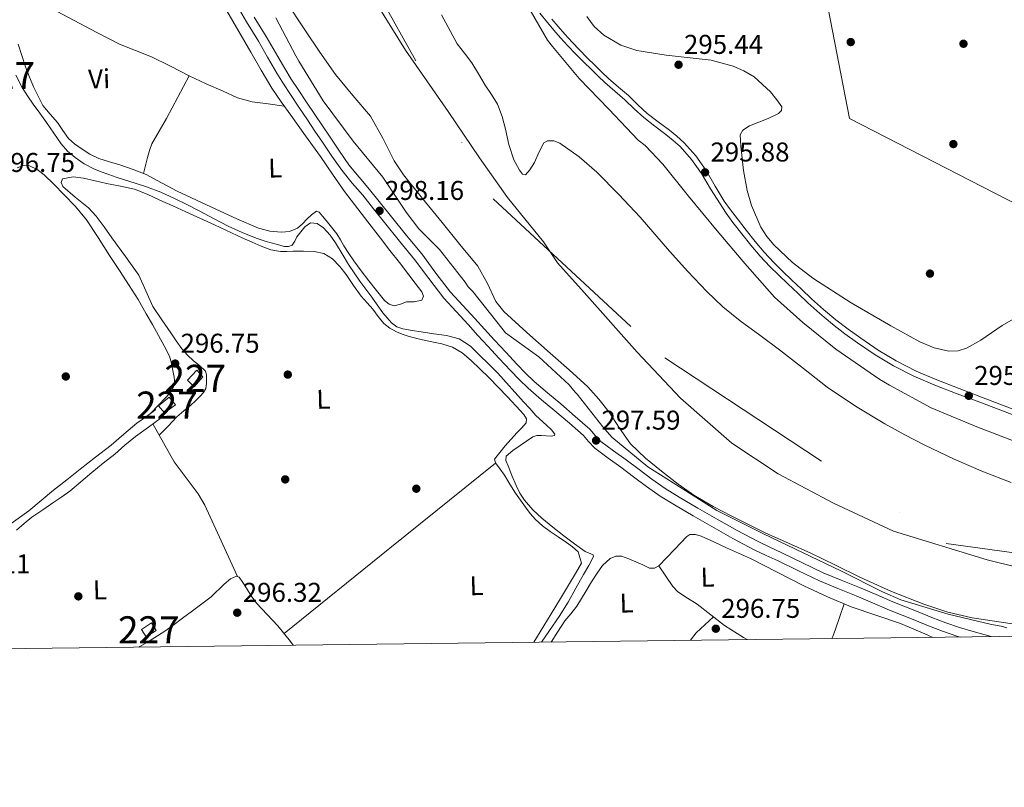
# Model space of a CAD drawing. Units: metres. Extents: x 580614 to 587550, y 4687259 to 4691969.
# Drawn here: x 584973 to 585336, y 4687259 to 4687541 of the extents above; entities that cross this region are included whole.
import ezdxf
from ezdxf.enums import TextEntityAlignment as Align

# ---------------------------------------------------------------- set-up
doc = ezdxf.new("R2010")
doc.units = ezdxf.units.M
doc.header["$MEASUREMENT"] = 0
doc.linetypes.add('DGN Style 3', pattern=[121.04022, 86.4573, -34.58292])
doc.linetypes.add('DGN Style 4', pattern=[138.418137, 69.16584, -34.58292, 0.086457, -34.58292])
for name, color, linetype, lineweight in [('Nivel 1', 7, 'Continuous', 0), ('Nivel 11', 7, 'Continuous', 0), ('Nivel 13', 7, 'Continuous', 0), ('Nivel 15', 7, 'Continuous', 0), ('Nivel 17', 7, 'Continuous', 0), ('Nivel 21', 7, 'Continuous', 0), ('Nivel 23', 7, 'Continuous', 0), ('Nivel 36', 7, 'Continuous', 0), ('Nivel 37', 7, 'Continuous', 0), ('Nivel 41', 7, 'Continuous', 0), ('Nivel 48', 7, 'Continuous', 0), ('Nivel 5', 7, 'Continuous', 0), ('Nivel 51', 7, 'Continuous', 0), ('Nivel 52', 7, 'Continuous', 0), ('Nivel 61', 7, 'Continuous', 0), ('Nivel 7', 7, 'Continuous', 0)]:
    doc.layers.add(name, color=color, linetype=linetype, lineweight=lineweight)
doc.styles.add('Style-Arial', font='txt')
doc.styles.add('Style-Arial Narrow', font='txt')

# ---------------------------------------------------------------- blocks, each defined once
blk = doc.blocks.new('5PATER_345')
at = {"layer": 'Nivel 7', "linetype": 'Continuous', "lineweight": 0}
h = blk.add_hatch(color=7, dxfattribs=at)
edge = h.paths.add_edge_path()
edge.add_arc((0, 0), 15.6, 314.9996, 674.9996)
blk = doc.blocks.new('5PATER_400')
at = {"layer": 'Nivel 7', "linetype": 'Continuous', "lineweight": 0}
h = blk.add_hatch(color=7, dxfattribs=at)
edge = h.paths.add_edge_path()
edge.add_arc((0, 0), 15.6, 314.9996, 674.9996)
blk = doc.blocks.new('5PATER_393')
at = {"layer": 'Nivel 7', "linetype": 'Continuous', "lineweight": 0}
h = blk.add_hatch(color=7, dxfattribs=at)
edge = h.paths.add_edge_path()
edge.add_arc((0.1, 0), 15.6, 314.9996, 674.9996)
blk = doc.blocks.new('5PATER_395')
at = {"layer": 'Nivel 7', "linetype": 'Continuous', "lineweight": 0}
h = blk.add_hatch(color=7, dxfattribs=at)
edge = h.paths.add_edge_path()
edge.add_arc((0, 0), 15.6, 314.9996, 674.9996)
blk = doc.blocks.new('5PATER_401')
at = {"layer": 'Nivel 7', "linetype": 'Continuous', "lineweight": 0}
h = blk.add_hatch(color=7, dxfattribs=at)
edge = h.paths.add_edge_path()
edge.add_arc((0, -0.1), 15.6, 314.9996, 674.9996)
blk = doc.blocks.new('5PATER_415')
at = {"layer": 'Nivel 7', "linetype": 'Continuous', "lineweight": 0}
h = blk.add_hatch(color=7, dxfattribs=at)
edge = h.paths.add_edge_path()
edge.add_arc((0, 0), 15.6, 314.9996, 674.9996)
blk = doc.blocks.new('5PATER_408')
at = {"layer": 'Nivel 7', "linetype": 'Continuous', "lineweight": 0}
h = blk.add_hatch(color=7, dxfattribs=at)
edge = h.paths.add_edge_path()
edge.add_arc((0, 0), 15.6, 314.9996, 674.9996)
blk = doc.blocks.new('5PATER_410')
at = {"layer": 'Nivel 7', "linetype": 'Continuous', "lineweight": 0}
h = blk.add_hatch(color=7, dxfattribs=at)
edge = h.paths.add_edge_path()
edge.add_arc((0, 0), 15.6, 314.9996, 674.9996)
blk = doc.blocks.new('5PERFI_254')
at = {"layer": 'Nivel 17', "linetype": 'Continuous', "lineweight": 0}
h = blk.add_hatch(color=7, dxfattribs=at)
edge = h.paths.add_edge_path()
edge.add_arc((0, 0), 15.6, 314.9996, 674.9996)
blk = doc.blocks.new('5PERFI_323')
at = {"layer": 'Nivel 17', "linetype": 'Continuous', "lineweight": 0}
h = blk.add_hatch(color=7, dxfattribs=at)
edge = h.paths.add_edge_path()
edge.add_arc((0, 0), 15.6, 314.9996, 674.9996)
blk = doc.blocks.new('5PERFI_256')
at = {"layer": 'Nivel 17', "linetype": 'Continuous', "lineweight": 0}
h = blk.add_hatch(color=7, dxfattribs=at)
edge = h.paths.add_edge_path()
edge.add_arc((0, 0), 15.6, 314.9996, 674.9996)
blk = doc.blocks.new('5PERFI_314')
at = {"layer": 'Nivel 17', "linetype": 'Continuous', "lineweight": 0}
h = blk.add_hatch(color=7, dxfattribs=at)
edge = h.paths.add_edge_path()
edge.add_arc((0, 0), 15.6, 314.9996, 674.9996)
blk = doc.blocks.new('5PERFI_326')
at = {"layer": 'Nivel 17', "linetype": 'Continuous', "lineweight": 0}
h = blk.add_hatch(color=7, dxfattribs=at)
edge = h.paths.add_edge_path()
edge.add_arc((0, 0), 15.6, 314.9996, 674.9996)
blk = doc.blocks.new('5PERFI_319')
at = {"layer": 'Nivel 17', "linetype": 'Continuous', "lineweight": 0}
h = blk.add_hatch(color=7, dxfattribs=at)
edge = h.paths.add_edge_path()
edge.add_arc((0, 0), 15.6, 314.9996, 674.9996)
blk = doc.blocks.new('5PERFI_285')
at = {"layer": 'Nivel 17', "linetype": 'Continuous', "lineweight": 0}
h = blk.add_hatch(color=7, dxfattribs=at)
edge = h.paths.add_edge_path()
edge.add_arc((0, 0), 15.6, 314.9996, 674.9996)
blk = doc.blocks.new('5PERFI_251')
at = {"layer": 'Nivel 17', "linetype": 'Continuous', "lineweight": 0}
h = blk.add_hatch(color=7, dxfattribs=at)
edge = h.paths.add_edge_path()
edge.add_arc((0, 0), 15.6, 314.9996, 674.9996)

msp = doc.modelspace()

# ---------------------------------------------------------------- linework, layer by layer
at = {"layer": 'Nivel 1', "color": 7, "linetype": 'Continuous', "lineweight": 0}
msp.add_polyline3d([(585352.01, 4687336.81, 291.96), (585329.63, 4687342.34, 291.96), (585295.03, 4687352.91, 292.02), (585272.89, 4687363.26, 292.02), (585252.53, 4687374, 293.3), (585235.47, 4687385.26, 293.84), (585216.49, 4687401.84, 292.17), (585200.56, 4687418.82, 292.16), (585180.94, 4687440.87, 292.16), (585171.12, 4687451.76, 292.16), (585166.02, 4687459.5, 292.17), (585152.76, 4687475.85, 292.31), (585142.43, 4687490.43, 292.36), (585130.83, 4687507.54, 292.38), (585115.14, 4687530.11, 292.45), (585099.44, 4687555.6, 292.48), (585081.46, 4687583.12, 292.55), (585067.54, 4687607.09, 292.58), (585048.78, 4687638.66, 292.59), (585035.13, 4687660.6, 292.72), (585019.82, 4687683.8, 292.7)], dxfattribs=at)
at = {"layer": 'Nivel 11', "color": 142, "linetype": 'Continuous', "lineweight": 13}
for points in [[(585338.89, 4687318.7, 292.06), (585331.48, 4687319.86, 292.04), (585324.07, 4687321.02, 292.03), (585315.05, 4687323.09, 292.04), (585306.22, 4687325.96, 292.06), (585294.28, 4687330.67, 292.07), (585282.59, 4687335.91, 292.08), (585273.62, 4687340.37, 292.08), (585264.64, 4687344.78, 292.08), (585256.3, 4687348.49, 292.08), (585247.97, 4687352.21, 293.24), (585241.59, 4687355.31, 294.13), (585235.45, 4687358.41, 295), (585235.25, 4687358.52, 295.03), (585228.57, 4687362.03, 295.58), (585222.02, 4687365.79, 295.04), (585221.84, 4687365.92, 295), (585215.62, 4687370.23, 293.66), (585209.48, 4687375.05, 292.27), (585203.59, 4687379.83, 292.28), (585198.14, 4687385.09, 292.27), (585194.07, 4687390.82, 292.26), (585190.21, 4687396.68, 292.25), (585186.46, 4687401.56, 292.25), (585182.33, 4687406.07, 292.25), (585175.41, 4687412.29, 292.24), (585168.47, 4687418.49, 292.23), (585159.9, 4687426.13, 292.24), (585151.34, 4687433.78, 292.25), (585148.41, 4687437.51, 292.25), (585145.34, 4687444.16, 292.24), (585141.8, 4687450.5, 292.23), (585135.19, 4687458.57, 292.22), (585128.58, 4687466.64, 292.23), (585121.44, 4687475.41, 292.3), (585114.33, 4687484.22, 292.37), (585110.94, 4687489.37, 292.37), (585106.81, 4687497.74, 292.37), (585102.2, 4687505.79, 292.37), (585095.7, 4687513.46, 292.37), (585089.25, 4687521.19, 292.37), (585083.55, 4687529.36, 292.37), (585077.99, 4687537.62, 292.37), (585071.04, 4687548.17, 292.37)], [(585338.43, 4687370.82, 291.85), (585328.3, 4687374.76, 291.86), (585317.39, 4687379.45, 291.89), (585306.64, 4687384.52, 291.91), (585299.22, 4687388.38, 291.91), (585291.92, 4687392.49, 291.91), (585281.1, 4687398.94, 291.94), (585270.65, 4687405.95, 291.96), (585261.83, 4687412.82, 291.97), (585253.06, 4687419.75, 291.98), (585245.79, 4687425.08, 292), (585238.51, 4687430.44, 292.01), (585232.14, 4687435.58, 292.02), (585226.18, 4687441.18, 292.03), (585219.25, 4687448.55, 292.05), (585212.5, 4687456.07, 292.06), (585207.04, 4687462.32, 292.06), (585201.59, 4687468.57, 292.06), (585193.74, 4687476.94, 292.06), (585185.65, 4687485.12, 292.06), (585179.1, 4687490.81, 292.18), (585172.08, 4687495.83, 292.32), (585169.86, 4687496.75, 292.34), (585167.43, 4687496.71, 292.34), (585166.18, 4687495.92, 292.35), (585164.34, 4687492.4, 292.35), (585162.68, 4687488.7, 292.35), (585161.02, 4687486.01, 292.35), (585159.35, 4687484.18, 292.35), (585158.25, 4687484.48, 292.35), (585157.1, 4687485.88, 292.36), (585155.02, 4687489.72, 292.37), (585153.22, 4687495.35, 292.37), (585152.02, 4687500.96, 292.37), (585150.73, 4687505.65, 292.37), (585149.07, 4687510.23, 292.37), (585146.85, 4687513.8, 292.38), (585144.46, 4687517.24, 292.39), (585142.02, 4687521.36, 292.43), (585139.56, 4687525.48, 292.47), (585136.88, 4687528.96, 292.48), (585134.21, 4687532.47, 292.49), (585128.41, 4687543.17, 292.51)]]:
    msp.add_polyline3d(points, dxfattribs=at)
at = {"layer": 'Nivel 13', "color": 4, "linetype": 'Continuous', "lineweight": 0}
for points in [[(584971.46, 4687520.87, 295.78), (584973.82, 4687516.37, 295.79), (584975.77, 4687513.28, 295.79), (584977.83, 4687510.28, 295.78), (584980.27, 4687506.88, 295.79), (584982.72, 4687503.47, 295.79), (584985.42, 4687499.52, 295.8), (584988.13, 4687495.56, 295.81), (584990.54, 4687492.92, 295.81), (584993.34, 4687490.62, 295.82), (584996.61, 4687488.22, 295.82), (585000.15, 4687486.34, 295.81), (585002.95, 4687485.26, 295.79), (585005.78, 4687484.26, 295.78), (585008.46, 4687483.33, 295.79), (585011.15, 4687482.42, 295.79), (585015.4, 4687481.11, 295.79), (585019.65, 4687479.79, 295.79), (585024.86, 4687477.81, 295.79), (585029.93, 4687475.48, 295.79), (585034.46, 4687473.2, 295.8), (585038.97, 4687470.89, 295.82), (585044.37, 4687468.05, 295.82), (585049.78, 4687465.22, 295.82), (585054.85, 4687462.94, 295.8), (585060.05, 4687460.91, 295.78), (585063.72, 4687459.68, 295.78), (585067.42, 4687458.63, 295.78), (585070.46, 4687457.81, 295.78), (585071.98, 4687457.77, 295.78), (585073.38, 4687458.29, 295.78), (585074.33, 4687459.72, 295.75), (585075.04, 4687461.31, 295.71), (585076.46, 4687463.16, 295.7), (585078.04, 4687464.98, 295.72), (585080.1, 4687466.52, 295.77), (585082.53, 4687466.27, 295.75), (585084.86, 4687464.67, 295.73), (585087.31, 4687461.97, 295.72), (585089.34, 4687459.08, 295.71), (585091.72, 4687455.1, 295.71), (585094.14, 4687451.16, 295.71), (585096.17, 4687448.09, 295.7), (585098.26, 4687445.07, 295.7), (585100.45, 4687442.09, 295.7), (585102.64, 4687439.12, 295.7), (585104.69, 4687436.26, 295.68), (585106.75, 4687433.4, 295.66), (585109.96, 4687429.65, 295.64), (585111.9, 4687428.21, 295.62), (585114.1, 4687427.4, 295.61), (585117.52, 4687426.85, 295.6), (585120.94, 4687426.34, 295.6), (585125.61, 4687425.66, 295.57), (585130.27, 4687424.98, 295.54), (585134.94, 4687423.7, 295.54), (585139.05, 4687421.12, 295.55), (585149.18, 4687411.05, 295.64), (585158.68, 4687400.58, 295.71), (585160.92, 4687398.03, 295.7), (585163.15, 4687395.49, 295.68), (585167.09, 4687391.92, 295.68), (585168.94, 4687390.23, 295.68), (585170.14, 4687388.61, 295.68), (585170.12, 4687388.13, 295.68), (585168.83, 4687387.92, 295.68), (585165.31, 4687388.16, 295.68), (585163.52, 4687388.1, 295.68), (585162.11, 4687387.66, 295.68), (585159.74, 4687386.08, 295.68), (585157.37, 4687384.43, 295.67), (585154.68, 4687382.65, 295.65), (585152.26, 4687380.58, 295.64)], [(585152.26, 4687380.58, 295.64), (585152.16, 4687378.87, 295.65), (585152.98, 4687377, 295.67), (585154.36, 4687373.37, 295.68), (585155.9, 4687369.77, 295.68), (585157.32, 4687366.95, 295.69), (585159.02, 4687364.28, 295.7), (585162.01, 4687360.76, 295.69), (585165.39, 4687357.63, 295.68), (585169.4, 4687354.34, 295.68), (585173.49, 4687351.15, 295.68), (585177.4, 4687348.26, 295.68), (585181.32, 4687345.41, 295.68), (585183.47, 4687344.59, 295.67), (585184.34, 4687344.16, 295.67), (585184.47, 4687343.52, 295.66), (585182.69, 4687340.25, 295.66), (585180.8, 4687336.97, 295.66), (585177.98, 4687331.87, 295.67), (585175.13, 4687326.79, 295.68), (585171.76, 4687321.5, 295.72), (585168.22, 4687316.32, 295.76), (585165.31, 4687312, 295.76)]]:
    msp.add_polyline3d(points, dxfattribs=at)
at = {"layer": 'Nivel 15', "color": 1, "linetype": 'Continuous', "lineweight": 0}
for points in [[(585034.79, 4687408.58, 299.11), (585038.12, 4687412.27, 299.04), (585040.35, 4687409.81, 299.08), (585037.2, 4687406.12, 299.04), (585034.79, 4687408.58, 299.11)], [(585024.04, 4687399.09, 299.73), (585027.92, 4687402.26, 299.73), (585030.34, 4687399.44, 299.47), (585026.27, 4687396.45, 299.44), (585024.04, 4687399.09, 299.73)], [(585019.44, 4687314, 298.5), (585023.16, 4687316.27, 298.57), (585021.46, 4687319.11, 298.5), (585017.74, 4687316.67, 298.54), (585019.44, 4687314, 298.5)]]:
    msp.add_polyline3d(points, dxfattribs=at)
at = {"layer": 'Nivel 21', "color": 7, "linetype": 'DGN Style 3', "lineweight": 0}
for points in [[(585319.68, 4687313.89, 297.26), (585318.39, 4687314.26, 297.26), (585313.18, 4687316, 297.28), (585307.98, 4687318.05, 297.35), (585302.87, 4687320.1, 297.43), (585298.22, 4687321.96, 297.45), (585293.53, 4687323.83, 297.46), (585287.36, 4687326.46, 297.46), (585281.3, 4687329.1, 297.46), (585274.57, 4687331.75, 297.63), (585267.73, 4687334.55, 297.83), (585260.03, 4687338.24, 297.88), (585252.48, 4687341.94, 297.83), (585248.11, 4687343.96, 297.69), (585243.65, 4687346.07, 297.57), (585235.81, 4687350.25, 297.54), (585228.13, 4687354.59, 297.5), (585221.21, 4687358.53, 297.42), (585214.31, 4687362.56, 297.36), (585209.08, 4687365.81, 297.4), (585203.99, 4687369.3, 297.46), (585199.2, 4687372.91, 297.49), (585194.56, 4687376.48, 297.5), (585189.89, 4687379.83, 297.5), (585184.93, 4687383.44, 297.5), (585182.6, 4687385.98, 297.52), (585180.71, 4687388.17, 297.54), (585175.56, 4687392.67, 297.52), (585170.21, 4687397.26, 297.5), (585165.31, 4687401.34, 297.5), (585160.35, 4687405.55, 297.5), (585157, 4687408.76, 297.48), (585153.86, 4687412.06, 297.46), (585149.65, 4687416.56, 297.48), (585145.47, 4687421.07, 297.54), (585141.84, 4687425.04, 297.68), (585138.23, 4687429, 297.83), (585133.77, 4687433.84, 297.91), (585129.22, 4687438.79, 297.93), (585123.68, 4687445.93, 297.9), (585118.47, 4687453.05, 297.86), (585112.93, 4687459.77, 297.86), (585107.33, 4687466.59, 297.86), (585103.3, 4687471.64, 297.77), (585099.33, 4687476.64, 297.68), (585095.46, 4687481.17, 297.7), (585091.59, 4687485.93, 297.75), (585088, 4687491.07, 297.86), (585084.56, 4687496.17, 297.93), (585081.74, 4687500.33, 297.95), (585078.92, 4687504.5, 297.97), (585075.81, 4687509.11, 297.99), (585072.7, 4687513.75, 298.01), (585070.16, 4687517.69, 298.01), (585067.72, 4687521.69, 298.01), (585064.29, 4687527.58, 298.15), (585060.93, 4687533.4, 298.3), (585056.47, 4687540.52, 298.22), (585052.14, 4687547.96, 298.15)], [(585341.09, 4687397.14, 295.43), (585334.33, 4687399.72, 295.44), (585327.57, 4687402.3, 295.45), (585319.28, 4687405.45, 295.47), (585311.03, 4687408.6, 295.5), (585303.42, 4687411.85, 295.51), (585296.08, 4687415.64, 295.53), (585289.45, 4687419.63, 295.56), (585283.01, 4687423.98, 295.59), (585278.35, 4687427.3, 295.6), (585273.84, 4687430.78, 295.62), (585269.3, 4687434.6, 295.62), (585264.87, 4687438.56, 295.62), (585261.16, 4687442.03, 295.58), (585257.46, 4687445.53, 295.54), (585254.15, 4687448.69, 295.53), (585250.91, 4687451.87, 295.53), (585247.39, 4687455.64, 295.53), (585244.06, 4687459.6, 295.54), (585240.75, 4687463.74, 295.53), (585237.5, 4687467.92, 295.5), (585235, 4687471.26, 295.46), (585232.68, 4687474.48, 295.42), (585229.34, 4687480.04, 295.37), (585226.03, 4687485.76, 295.32), (585222.23, 4687491.14, 295.25), (585217.81, 4687496.06, 295.14), (585215.13, 4687498.41, 295.01), (585212.43, 4687500.6, 294.9), (585208.27, 4687503.72, 294.9), (585204.28, 4687506.83, 294.97), (585200.84, 4687510.03, 295.08), (585197.33, 4687513.36, 295.17), (585193.6, 4687516.55, 295.17), (585189.98, 4687519.72, 295.12), (585187.53, 4687522.06, 295.03), (585185.07, 4687524.44, 294.97), (585182.14, 4687527.31, 295.01), (585179.26, 4687530.19, 295.04), (585176.52, 4687533.09, 295.07), (585173.83, 4687536.06, 295.1), (585171.4, 4687538.81, 295.07), (585169.02, 4687541.58, 295.06)], [(585023.01, 4687397.7, 296.84), (585019.56, 4687395.18, 296.86), (585016.1, 4687392.65, 296.88), (585011.31, 4687388.69, 296.81), (585006.58, 4687384.64, 296.73), (585000.83, 4687380.16, 296.73), (584995.09, 4687375.68, 296.73), (584990.22, 4687371.85, 296.71), (584985.37, 4687368.02, 296.66), (584980.78, 4687364.2, 296.56), (584976.19, 4687360.38, 296.44), (584968.86, 4687355.11, 296.32)]]:
    msp.add_polyline3d(points, dxfattribs=at)
at = {"layer": 'Nivel 21', "color": 7, "linetype": 'Continuous', "lineweight": 0}
for points in [[(585059.31, 4687542.24, 298.22), (585063.78, 4687535.12, 298.3), (585067.17, 4687529.25, 298.15), (585070.58, 4687523.39, 298.01), (585072.98, 4687519.45, 298.01), (585075.48, 4687515.58, 298.01), (585078.57, 4687510.97, 297.99), (585081.68, 4687506.36, 297.97), (585084.49, 4687502.2, 297.95), (585087.31, 4687498.03, 297.93), (585090.74, 4687492.96, 297.86), (585094.25, 4687487.93, 297.75), (585098.01, 4687483.3, 297.7), (585101.89, 4687478.76, 297.68), (585105.9, 4687473.72, 297.77), (585109.92, 4687468.68, 297.86), (585115.5, 4687461.88, 297.86), (585121.1, 4687455.09, 297.86), (585126.34, 4687447.94, 297.9), (585131.76, 4687440.94, 297.93), (585136.21, 4687436.09, 297.91), (585140.68, 4687431.25, 297.83), (585144.3, 4687427.29, 297.68), (585147.92, 4687423.33, 297.54), (585152.09, 4687418.82, 297.48), (585156.28, 4687414.35, 297.46), (585159.36, 4687411.11, 297.48), (585162.58, 4687408.02, 297.5), (585167.45, 4687403.88, 297.5), (585172.36, 4687399.8, 297.5), (585177.73, 4687395.18, 297.52), (585183.07, 4687390.52, 297.54), (585185.08, 4687388.19, 297.52), (585187.16, 4687385.94, 297.5), (585191.84, 4687382.52, 297.5), (585196.54, 4687379.15, 297.5), (585201.22, 4687375.56, 297.49), (585205.93, 4687372, 297.46), (585210.9, 4687368.59, 297.4), (585216.03, 4687365.41, 297.36), (585222.88, 4687361.41, 297.42), (585229.77, 4687357.48, 297.5), (585237.4, 4687353.16, 297.54), (585245.15, 4687349.05, 297.57), (585249.52, 4687346.98, 297.69), (585253.91, 4687344.95, 297.83), (585261.48, 4687341.24, 297.88), (585269.08, 4687337.59, 297.83), (585275.81, 4687334.84, 297.63), (585282.58, 4687332.18, 297.46), (585288.68, 4687329.52, 297.46), (585294.8, 4687326.91, 297.46), (585299.45, 4687325.04, 297.45), (585304.1, 4687323.18, 297.43), (585309.2, 4687321.14, 297.35), (585314.32, 4687319.13, 297.28), (585319.37, 4687317.44, 297.26), (585324.5, 4687315.97, 297.25), (585331.11, 4687314.03, 297.23)], [(585164.61, 4687543.72, 295.11), (585167.45, 4687540.27, 295.06), (585169.86, 4687537.46, 295.07), (585172.31, 4687534.7, 295.1), (585175.02, 4687531.7, 295.07), (585177.79, 4687528.77, 295.04), (585180.7, 4687525.86, 295.01), (585183.65, 4687522.98, 294.97), (585186.11, 4687520.58, 295.03), (585188.6, 4687518.21, 295.12)], [(585188.6, 4687518.21, 295.12), (585192.26, 4687515.01, 295.17), (585195.96, 4687511.84, 295.17), (585199.44, 4687508.54, 295.08), (585202.95, 4687505.28, 294.97), (585207.03, 4687502.09, 294.9), (585211.17, 4687498.99, 294.9), (585213.81, 4687496.85, 295.01), (585216.36, 4687494.6, 295.14), (585220.63, 4687489.87, 295.25), (585224.31, 4687484.65, 295.32), (585227.58, 4687479.01, 295.37), (585233.37, 4687470.03, 295.46), (585235.88, 4687466.68, 295.5), (585239.15, 4687462.47, 295.53), (585242.48, 4687458.31, 295.54), (585245.86, 4687454.28, 295.53), (585249.44, 4687450.44, 295.53), (585252.73, 4687447.22, 295.53), (585256.05, 4687444.05, 295.54), (585259.76, 4687440.54, 295.58), (585263.49, 4687437.06, 295.62), (585267.96, 4687433.05, 295.62), (585272.56, 4687429.18, 295.62), (585277.13, 4687425.66, 295.6), (585281.84, 4687422.3, 295.59), (585288.35, 4687417.91, 295.56), (585295.08, 4687413.86, 295.53), (585302.55, 4687410, 295.51), (585310.26, 4687406.7, 295.5), (585318.55, 4687403.54, 295.47), (585326.85, 4687400.39, 295.45), (585333.6, 4687397.81, 295.44), (585340.36, 4687395.23, 295.43)], [(584971.69, 4687353.23, 296.23), (584974.49, 4687355.67, 296.2), (584977.33, 4687358.07, 296.23), (584981.39, 4687360.81, 296.35), (584985.49, 4687363.52, 296.48), (584988.43, 4687365.54, 296.52), (584991.33, 4687367.64, 296.55), (584995.41, 4687371.06, 296.57), (584999.45, 4687374.53, 296.59), (585003.69, 4687377.89, 296.62), (585007.93, 4687381.25, 296.66), (585011.68, 4687384.56, 296.81), (585015.51, 4687387.76, 296.95), (585020.29, 4687391.23, 296.96), (585025.07, 4687394.69, 296.98)]]:
    msp.add_polyline3d(points, dxfattribs=at)
at = {"layer": 'Nivel 23', "color": 70, "linetype": 'DGN Style 4', "lineweight": 0}
msp.add_polyline3d([(584972.75, 4687737.59, 292.75), (585035.15, 4687665.9, 292.72), (585085.08, 4687586.57, 292.58), (585147.48, 4687475.32, 292.3), (585210.76, 4687416.81, 292.14), (585314.46, 4687348.41, 291.98), (585396.89, 4687336.86, 291.75), (585497.07, 4687346.75, 291.74), (585655.7, 4687414.2, 291.6), (585830.59, 4687504.84, 291.34), (585968.57, 4687565, 291.21), (586091.97, 4687590.36, 291.15), (586269.5, 4687593.65, 291.53)], dxfattribs=at)
at = {"layer": 'Nivel 36', "color": 92, "linetype": 'Continuous', "lineweight": 0, "extrusion": (0.003266, 0.002632, 0.999991), "elevation": 14544.91, "flags": 128}
msp.add_lwpolyline([(585144.25, 4687355.96), (585105.27, 4687324.54), (585066.29, 4687293.12)], dxfattribs=at)
at = {"layer": 'Nivel 36', "color": 92, "linetype": 'Continuous', "lineweight": 0, "elevation": 296.41, "flags": 128}
msp.add_lwpolyline([(585228.66, 4687321.31), (585225.48, 4687318.37), (585222.29, 4687315.44), (585220.15, 4687312.67)], dxfattribs=at)
at = {"layer": 'Nivel 36', "color": 92, "linetype": 'Continuous', "lineweight": 0}
for points in [[(584967.33, 4687554.71, 296.26), (584980.11, 4687547.87, 296.04), (584992.9, 4687541.04, 295.83), (585001.27, 4687536.62, 295.81), (585009.7, 4687532.31, 295.9), (585015.57, 4687529.96, 296.01), (585021.46, 4687527.69, 296.12), (585028.43, 4687524.18, 295.97), (585035.4, 4687520.65, 295.83), (585041.62, 4687517.78, 295.9), (585047.89, 4687514.99, 295.97), (585053.13, 4687512.62, 296.04), (585058.57, 4687511.04, 296.12), (585064.46, 4687510.3, 296.19), (585070.34, 4687509.55, 296.26)], [(585049.22, 4687544.64, 295.97), (585053.64, 4687537, 295.96), (585058.09, 4687529.36, 295.97), (585061.93, 4687522.75, 296.1), (585065.84, 4687516.17, 296.26), (585069.24, 4687511.09, 296.35), (585072.81, 4687506.13, 296.4), (585078.3, 4687498.52, 296.28), (585083.79, 4687490.91, 296.12), (585088.14, 4687484.46, 296.03), (585092.59, 4687478.09, 295.97), (585097.52, 4687471.7, 296.03), (585102.45, 4687465.31, 296.12), (585105.92, 4687460.81, 296.11), (585109.39, 4687456.32, 296.12), (585112.86, 4687451.83, 296.18), (585116.33, 4687447.34, 296.26), (585118.71, 4687444.23, 296.33), (585121.08, 4687441.12, 296.4), (585121.72, 4687439.44, 296.34), (585121.16, 4687437.95, 296.26), (585118.37, 4687437.44, 296.26)], [(585182.04, 4687542.54, 292.31), (585184.71, 4687538.84, 292.73), (585188.24, 4687535.71, 293.13), (585194.56, 4687532.02, 293.45), (585200.42, 4687530.02, 293.74), (585211.2, 4687528.25, 294.22), (585227.81, 4687526.38, 294.75), (585235.92, 4687524.21, 294.85), (585239.85, 4687522.5, 294.86), (585243.66, 4687520.25, 294.82), (585249.75, 4687514.78, 294.56), (585252.09, 4687511.87, 294.38), (585253.83, 4687509.23, 294.26), (585253.82, 4687507.84, 294.2), (585252.63, 4687506.73, 294.15), (585248.8, 4687504.93, 294.07), (585241.97, 4687502.21, 293.98), (585239.51, 4687500.69, 293.96), (585238.58, 4687498.96, 293.98), (585238.8, 4687494.78, 294.04), (585239.74, 4687485.83, 294.15), (585241.14, 4687478.42, 294.25), (585242.71, 4687472.83, 294.32), (585246.09, 4687464.96, 294.43), (585248.32, 4687461.46, 294.48), (585250.94, 4687458.38, 294.54), (585257.88, 4687451.84, 294.69), (585265.38, 4687446.07, 294.82), (585279.44, 4687437.06, 294.75), (585294.05, 4687428.49, 294.54), (585304.74, 4687422.65, 294.51), (585310.12, 4687420.41, 294.51), (585315.45, 4687419.19, 294.54), (585318.94, 4687419.37, 294.59), (585321.96, 4687420.33, 294.67), (585327.22, 4687423.24, 294.87), (585335.14, 4687428.71, 295.19), (585339.18, 4687431.06, 295.32)], [(584973.67, 4687528.18, 296.82), (584972.32, 4687532.38, 296.96)], [(585118.37, 4687437.44, 296.26), (585115.53, 4687437.44, 296.26), (585113.25, 4687436.53, 296.15), (585110.99, 4687435.91, 296.04), (585109.07, 4687436.55, 295.99), (585107.41, 4687437.93, 295.97), (585104.4, 4687441.53, 296.01), (585101.57, 4687445.18, 296.04), (585098.81, 4687448.8, 296.09), (585096.09, 4687452.44, 296.12), (585094.21, 4687455.19, 296.12), (585092.42, 4687457.99, 296.12), (585091.19, 4687460.29, 296.12), (585089.83, 4687462.5, 296.12), (585087.84, 4687464.92, 296.09), (585085.83, 4687467.33, 296.04), (585084.55, 4687468.9, 296.01), (585083.28, 4687470.44, 295.97), (585082.3, 4687470.74, 295.95), (585080.5, 4687469.5, 295.92), (585078.76, 4687467.85, 295.9), (585077.12, 4687466.17, 295.9), (585075.32, 4687464.59, 295.9), (585072.37, 4687463.35, 295.9), (585069.37, 4687463.02, 295.9), (585065.07, 4687463.39, 295.86), (585060.86, 4687464.56, 295.83), (585052.95, 4687468, 295.93), (585045.16, 4687471.55, 296.12), (585038.01, 4687474.87, 296.32), (585030.88, 4687478.22, 296.54), (585025.17, 4687481.25, 296.72), (585019.44, 4687484.26, 296.82), (585014.68, 4687486.2, 296.7), (585009.82, 4687487.89, 296.47), (585005.91, 4687488.98, 296.28), (585002, 4687490.15, 296.12), (584998.69, 4687491.81, 296.07), (584995.56, 4687493.86, 296.12), (584993.1, 4687495.59, 296.19), (584990.88, 4687497.61, 296.26), (584988.8, 4687500.53, 296.29), (584986.84, 4687503.5, 296.33), (584984.05, 4687506.54, 296.36), (584981.39, 4687509.7, 296.4), (584978.04, 4687516.31, 296.4), (584976.47, 4687520.13, 296.53), (584975.02, 4687523.99, 296.68), (584973.67, 4687528.18, 296.82)], [(585035.4, 4687520.65, 296.4), (585031.2, 4687512.78, 296.54), (585027, 4687504.92, 296.68), (585024.27, 4687500.29, 296.8), (585021.61, 4687495.6, 296.96), (585020.66, 4687493.16, 297.09), (585019.98, 4687490.62, 297.17), (585019.23, 4687487.64, 297.14), (585018.48, 4687484.65, 297.1)], [(584971.92, 4687486.74, 295.34), (584974.19, 4687487.68, 295.54), (584976.49, 4687487.56, 295.76), (584979.3, 4687486.15, 295.84), (584981.87, 4687484.18, 295.9), (584985.56, 4687480.61, 295.99), (584989.11, 4687476.96, 296.04), (584993.47, 4687472.46, 296.01), (584997.47, 4687467.66, 295.97), (585001.74, 4687461.1, 296.02), (585005.92, 4687454.49, 296.04), (585009.61, 4687448.96, 296.04), (585013.27, 4687443.4, 296.04), (585016.48, 4687438.24, 296.04), (585019.54, 4687432.99, 296.04), (585021.78, 4687429, 296.04), (585023.98, 4687425, 296.04), (585026.1, 4687421.22, 295.99), (585028.06, 4687417.35, 295.9), (585028.8, 4687414.76, 295.88), (585029.26, 4687412.09, 295.9), (585029.84, 4687409.63, 295.97), (585030.1, 4687407.18, 296.04), (585028.89, 4687404.47, 296.14), (585026.7, 4687402.15, 296.19), (585023.88, 4687399.21, 296.19), (585021.06, 4687396.28, 296.19)], [(585024.27, 4687388.28, 296.69), (585027.54, 4687391.64, 296.65), (585030.82, 4687394.99, 296.62), (585033.37, 4687397.22, 296.62), (585036, 4687399.36, 296.62), (585037.74, 4687400.96, 296.62), (585039.44, 4687402.63, 296.62), (585040.61, 4687403.94, 296.66), (585041.48, 4687405.5, 296.69), (585041.79, 4687407.26, 296.66), (585041.74, 4687409.03, 296.62), (585041.74, 4687410.46, 296.58), (585041.31, 4687411.84, 296.55), (585039.2, 4687413.9, 296.53), (585036.98, 4687415.61, 296.55), (585034.7, 4687417.75, 296.59), (585032.63, 4687420.08, 296.62), (585030.6, 4687423.02, 296.62), (585028.59, 4687425.96, 296.62), (585025.29, 4687430.81, 296.74), (585021.99, 4687435.66, 296.83), (585019.38, 4687441.42, 296.81), (585016.75, 4687447.16, 296.76), (585011.84, 4687454.11, 296.69), (585006.86, 4687461, 296.62), (585003.95, 4687464.99, 296.59), (585001.01, 4687468.96, 296.55), (584998.22, 4687471.98, 296.52), (584993.33, 4687475.9, 296.46), (584988.73, 4687479.92, 296.41), (584988.12, 4687481.42, 296.44), (584988.66, 4687482.73, 296.48), (584992.52, 4687483.47, 296.41), (584996.41, 4687482.94, 296.34), (585000.66, 4687481.99, 296.38), (585004.92, 4687481.05, 296.41), (585010.08, 4687480.03, 296.42), (585015.2, 4687478.85, 296.41), (585019.91, 4687477.03, 296.36), (585024.48, 4687474.87, 296.34), (585029.3, 4687472.71, 296.38), (585034.11, 4687470.54, 296.41), (585044.65, 4687465.71, 296.48), (585055.17, 4687460.87, 296.55), (585058.55, 4687459.36, 296.57), (585061.95, 4687457.88, 296.55), (585065.43, 4687456.59, 296.46), (585069.06, 4687455.95, 296.34), (585071.35, 4687455.98, 296.3), (585073.64, 4687456.07, 296.27), (585077.52, 4687456.06, 296.12), (585081.4, 4687455.92, 295.99), (585084.95, 4687455.18, 296.05), (585088.17, 4687453.28, 296.13), (585090.93, 4687450.47, 296.13), (585093.26, 4687447.42, 296.13), (585095.96, 4687443.4, 296.16), (585098.76, 4687439.46, 296.2), (585100.92, 4687437.03, 296.21), (585103.12, 4687434.64, 296.2), (585105.09, 4687432.04, 296.17), (585107.14, 4687429.46, 296.13), (585109.31, 4687427.71, 296.09), (585111.8, 4687426.4, 296.06), (585113.91, 4687425.49, 296.06), (585116.08, 4687424.76, 296.06), (585119.26, 4687423.93, 295.99), (585122.46, 4687423.16, 295.92), (585125.48, 4687422.54, 295.96), (585128.49, 4687421.91, 295.99), (585132.41, 4687420.65, 295.95), (585135.98, 4687418.58, 295.92), (585139.34, 4687415.76, 295.88), (585142.49, 4687412.76, 295.85), (585145.94, 4687409.33, 295.87), (585149.37, 4687405.89, 295.92), (585152.66, 4687402.49, 295.92), (585155.9, 4687399.01, 295.92), (585158.78, 4687395.9, 295.96), (585159.71, 4687394.26, 295.98), (585159.59, 4687392.76, 295.99), (585158, 4687390.94, 295.96), (585156.16, 4687389.14, 295.92), (585151.86, 4687384.37, 295.86), (585147.95, 4687379.41, 295.85), (585148.34, 4687378.01, 296.2), (585150.01, 4687375.76, 296.25), (585151.64, 4687373.51, 296.27), (585153.64, 4687370.21, 296.26), (585155.69, 4687366.92, 296.27), (585157.49, 4687364.3, 296.3), (585159.35, 4687361.73, 296.34), (585161.1, 4687359.42, 296.38), (585163, 4687357.24, 296.41), (585165.6, 4687354.89, 296.39), (585168.4, 4687352.8, 296.34), (585171.45, 4687350.75, 296.34), (585174.51, 4687348.73, 296.34), (585176.72, 4687347.15, 296.31), (585178.83, 4687345.32, 296.27), (585180, 4687341.12, 296.2)], [(585021.94, 4687392.42, 295.9), (585025.88, 4687385.41, 296.11), (585029.82, 4687378.4, 296.32), (585035.68, 4687370.54, 296.44), (585038.71, 4687366.68, 296.44), (585041.17, 4687362.48, 296.46), (585047.16, 4687349.34, 296.61), (585053.14, 4687336.2, 296.75)], [(585168.77, 4687312.04, 296.05), (585171.18, 4687315.65, 296.02), (585173.86, 4687319.8, 295.99), (585176.12, 4687322.48, 295.9), (585178.3, 4687325.2, 295.85), (585180, 4687328.06, 295.85), (585181.68, 4687330.93, 295.85), (585183.69, 4687334.17, 295.85), (585185.74, 4687337.39, 295.85), (585187.81, 4687340.26, 295.86), (585190.53, 4687342.8, 295.92), (585192.62, 4687343.72, 296.02), (585194.74, 4687343.62, 296.13), (585197.42, 4687342.71, 296.22), (585200.08, 4687341.65, 296.27), (585202.59, 4687340.45, 296.27), (585205.08, 4687339.31, 296.27), (585206.94, 4687339.23, 296.27), (585208.59, 4687340.11, 296.27), (585211.5, 4687343.18, 296.14), (585214.42, 4687346.26, 295.99), (585216.65, 4687348.61, 295.99), (585218.88, 4687350.96, 296.06), (585219.99, 4687351.62, 296.12), (585222.11, 4687351.72, 296.25), (585224.16, 4687351.1, 296.34), (585228.8, 4687348.93, 296.38), (585233.45, 4687346.76, 296.41), (585237.91, 4687344.78, 296.52), (585242.37, 4687342.77, 296.62), (585252.22, 4687337.78, 296.36), (585262.03, 4687332.71, 296.06), (585270.7, 4687328.72, 296.14), (585279.51, 4687325.06, 296.2), (585288.58, 4687321.94, 296.14), (585297.66, 4687318.84, 296.06), (585307.44, 4687314.64, 295.95), (585309.54, 4687313.77, 295.93)], [(585180, 4687341.12, 296.2), (585177.85, 4687337.34, 296.16), (585175.61, 4687333.59, 296.13), (585172.23, 4687328.04, 295.98), (585168.86, 4687322.48, 295.85), (585166.16, 4687318, 295.88), (585163.45, 4687313.53, 295.92), (585162.43, 4687311.96, 295.9)], [(585208.59, 4687340.11, 296.13), (585211.16, 4687336.3, 296.06), (585213.72, 4687332.49, 295.99), (585215.59, 4687330.5, 295.97), (585219.12, 4687328.25, 296.01), (585222.71, 4687326.03, 296.06), (585227.7, 4687322.04, 296.1), (585232.79, 4687318.18, 296.13), (585239.76, 4687313.74, 296.1), (585241.06, 4687312.93, 296.09)], [(585016.88, 4687310.18, 296.12), (585017.16, 4687310.37, 296.11), (585019.94, 4687312.03, 296.1), (585022.72, 4687313.69, 296.11), (585026.05, 4687315.83, 296.14), (585029.3, 4687318.09, 296.18), (585032.94, 4687320.83, 296.25), (585036.56, 4687323.57, 296.32), (585040.02, 4687326.14, 296.3), (585043.48, 4687328.69, 296.25), (585048.24, 4687333.33, 296.37), (585050.55, 4687335.38, 296.44), (585052.8, 4687336.35, 296.46), (585053.8, 4687335.92, 296.44), (585055.16, 4687334.01, 296.37), (585056.44, 4687331.86, 296.32), (585058.25, 4687329.05, 296.32), (585060.12, 4687326.31, 296.32), (585064.1, 4687322.19, 296.3), (585068.09, 4687318.06, 296.25), (585072.71, 4687312.23, 295.99), (585073.74, 4687310.88, 295.93)], [(585276.83, 4687326.17, 296.2), (585275.28, 4687321.49, 296.24), (585273.73, 4687316.8, 296.27), (585272.68, 4687314.08, 296.27), (585272.3, 4687313.31, 296.27)]]:
    msp.add_polyline3d(points, dxfattribs=at)
at = {"layer": 'Nivel 5', "color": 30, "linetype": 'Continuous', "lineweight": 0, "elevation": 295, "flags": 128}
for points in [[(585341.29, 4687472.9), (585278.84, 4687504.89), (585266.25, 4687569.62), (585270.55, 4687585.2), (585270.12, 4687588.01), (585276.16, 4687598.97), (585276.82, 4687600.75), (585316.28, 4687614), (585339.04, 4687623.5)], [(585157.9, 4687550.51), (585167.51, 4687533.84), (585169.34, 4687531.42), (585179.17, 4687519.69), (585190.05, 4687508.34), (585200.93, 4687496.99), (585203.45, 4687494.94), (585209.98, 4687488.06), (585219.46, 4687476.32), (585230.03, 4687463.55), (585240.22, 4687451.48), (585251.13, 4687439.07), (585261.6, 4687429.83), (585273.85, 4687419.93), (585290.02, 4687408.72), (585293.6, 4687406.7), (585308.99, 4687398.29), (585325.75, 4687391.32), (585342.14, 4687385.06)], [(585336.89, 4687317.3), (585334.76, 4687317.95), (585331.21, 4687318.56), (585315.24, 4687322.37), (585297.82, 4687327.56), (585291.04, 4687330.55), (585275.68, 4687338.25), (585261.74, 4687344.94), (585247.1, 4687351.96), (585229.97, 4687360.54), (585218.47, 4687367.77), (585204.48, 4687376.57), (585191.14, 4687387.5), (585187.87, 4687391.29), (585178.38, 4687403.39), (585177.66, 4687404.07), (585175.47, 4687406.84), (585164.26, 4687417.12), (585152.04, 4687425.96), (585150.58, 4687427.69), (585140, 4687441.16), (585138.19, 4687442.88), (585137.09, 4687444.61), (585127.6, 4687456.7), (585119.98, 4687464.27), (585115.37, 4687470.4), (585106.74, 4687483.27), (585095.8, 4687496.57), (585084.71, 4687511.42), (585075.79, 4687526.09), (585074.65, 4687527.98), (585067.31, 4687541.98)]]:
    msp.add_lwpolyline(points, dxfattribs=at)
at = {"layer": 'Nivel 51', "color": 151, "linetype": 'Continuous', "lineweight": 13}
for points in [[(585071.04, 4687548.17, 292.37), (585077.99, 4687537.62, 292.37), (585083.55, 4687529.36, 292.37), (585089.25, 4687521.19, 292.37), (585095.7, 4687513.46, 292.37), (585102.2, 4687505.79, 292.37), (585106.81, 4687497.74, 292.37), (585110.94, 4687489.37, 292.37), (585114.33, 4687484.22, 292.37), (585121.44, 4687475.41, 292.3), (585128.58, 4687466.64, 292.23), (585135.19, 4687458.57, 292.22), (585141.8, 4687450.5, 292.23), (585145.34, 4687444.16, 292.24), (585148.41, 4687437.51, 292.25), (585151.34, 4687433.78, 292.25), (585159.9, 4687426.13, 292.24), (585168.47, 4687418.49, 292.23), (585175.41, 4687412.29, 292.24), (585182.33, 4687406.07, 292.25), (585186.46, 4687401.56, 292.25), (585190.21, 4687396.68, 292.25), (585194.07, 4687390.82, 292.26), (585198.14, 4687385.09, 292.27), (585203.59, 4687379.83, 292.28), (585209.48, 4687375.05, 292.27), (585215.62, 4687370.23, 293.66), (585221.84, 4687365.92, 295), (585222.02, 4687365.79, 295.04), (585228.57, 4687362.03, 295.58), (585235.25, 4687358.52, 295.03), (585235.45, 4687358.41, 295), (585241.59, 4687355.31, 294.13), (585247.97, 4687352.21, 293.24), (585256.3, 4687348.49, 292.08), (585264.64, 4687344.78, 292.08), (585273.62, 4687340.37, 292.08), (585282.59, 4687335.91, 292.08), (585294.28, 4687330.67, 292.07), (585306.22, 4687325.96, 292.06), (585315.05, 4687323.09, 292.04), (585324.07, 4687321.02, 292.03), (585331.48, 4687319.86, 292.04), (585338.89, 4687318.7, 292.06)], [(585338.43, 4687370.82, 291.85), (585328.3, 4687374.76, 291.86), (585317.39, 4687379.45, 291.89), (585306.64, 4687384.52, 291.91), (585299.22, 4687388.38, 291.91), (585291.92, 4687392.49, 291.91), (585281.1, 4687398.94, 291.94), (585270.65, 4687405.95, 291.96), (585261.83, 4687412.82, 291.97), (585253.06, 4687419.75, 291.98), (585245.79, 4687425.08, 292), (585238.51, 4687430.44, 292.01), (585232.14, 4687435.58, 292.02), (585226.18, 4687441.18, 292.03), (585219.25, 4687448.55, 292.05), (585212.5, 4687456.07, 292.06), (585207.04, 4687462.32, 292.06), (585201.59, 4687468.57, 292.06), (585193.74, 4687476.94, 292.06), (585185.65, 4687485.12, 292.06), (585179.1, 4687490.81, 292.18), (585172.08, 4687495.83, 292.32), (585169.86, 4687496.75, 292.34), (585167.43, 4687496.71, 292.34), (585166.18, 4687495.92, 292.35), (585164.34, 4687492.4, 292.35), (585162.68, 4687488.7, 292.35), (585161.02, 4687486.01, 292.35), (585159.35, 4687484.18, 292.35), (585158.25, 4687484.48, 292.35), (585157.1, 4687485.88, 292.36), (585155.02, 4687489.72, 292.37), (585153.22, 4687495.35, 292.37), (585152.02, 4687500.96, 292.37), (585150.73, 4687505.65, 292.37), (585149.07, 4687510.23, 292.37), (585146.85, 4687513.8, 292.38), (585144.46, 4687517.24, 292.39), (585142.02, 4687521.36, 292.43), (585139.56, 4687525.48, 292.47), (585136.88, 4687528.96, 292.48), (585134.21, 4687532.47, 292.49), (585128.41, 4687543.17, 292.51)]]:
    msp.add_polyline3d(points, dxfattribs=at)
at = {"layer": 'Nivel 52', "color": 1, "linetype": 'Continuous', "lineweight": 0}
for points in [[(585034.79, 4687408.58, 299.11), (585037.2, 4687406.12, 299.04), (585040.35, 4687409.81, 299.08), (585038.12, 4687412.27, 299.04)], [(585024.04, 4687399.09, 299.73), (585026.27, 4687396.45, 299.44), (585030.34, 4687399.44, 299.47), (585027.92, 4687402.26, 299.73)], [(585019.44, 4687314, 298.5), (585023.16, 4687316.27, 298.57), (585021.46, 4687319.11, 298.5), (585017.74, 4687316.67, 298.54)]]:
    msp.add_3dface(points, dxfattribs=at)
at = {"layer": 'Nivel 61', "color": 7, "linetype": 'Continuous', "lineweight": 0}
msp.add_polyline3d([(580613.71, 4691884.81, 0), (584044.18, 4691925.22, 0), (587474.62, 4691967.31, 0), (587503.51, 4689654.16, 0), (587532.37, 4687341.05, 323.36), (584099.66, 4687298.92, 310.52), (580666.96, 4687258.52, 0), (580640.34, 4689571.66, 0)], close=True, dxfattribs=at)

# ---------------------------------------------------------------- block references
at = {"layer": 'Nivel 17', "color": 7, "linetype": 'Continuous', "lineweight": 0, "xscale": 0.1000009313241567, "yscale": 0.1000009313241567, "zscale": 0.1000009313241567, "rotation": 1.518314948447826}
for name, p in [('5PERFI_323', (585279.29, 4687533.11, 294.3)), ('5PERFI_254', (585320.87, 4687532.48, 294.44)), ('5PERFI_256', (585317.14, 4687495.52, 294.35)), ('5PERFI_314', (585308.51, 4687447.79, 295.34)), ('5PERFI_251', (584989.85, 4687409.89, 296.55)), ('5PERFI_326', (585071.72, 4687410.58, 296.91)), ('5PERFI_314', (585070.76, 4687371.96, 296.91)), ('5PERFI_319', (585119.1, 4687368.54, 296.88)), ('5PERFI_285', (584994.47, 4687328.87, 296.6))]:
    msp.add_blockref(name, p, dxfattribs=at)
at = {"layer": 'Nivel 7', "color": 7, "linetype": 'Continuous', "lineweight": 0, "xscale": 0.1000009313241567, "yscale": 0.1000009313241567, "zscale": 0.1000009313241567, "rotation": 1.518314948447826}
for name, p in [('5PATER_415', (585215.81, 4687524.75, 295.44)), ('5PATER_410', (585225.57, 4687485.1, 295.88)), ('5PATER_401', (585105.56, 4687470.95, 298.16)), ('5PATER_345', (585030.18, 4687414.64, 296.74)), ('5PATER_408', (585322.82, 4687402.77, 295.88)), ('5PATER_395', (585185.39, 4687386.31, 297.59)), ('5PATER_400', (585053.06, 4687322.85, 296.32)), ('5PATER_393', (585229.54, 4687316.95, 296.74))]:
    msp.add_blockref(name, p, dxfattribs=at)

# ---------------------------------------------------------------- texts
at = {"layer": 'Nivel 37', "color": 92, "linetype": 'Continuous', "lineweight": 0, "style": 'Style-Arial Narrow'}
for s, p in [('Vi', (585002.15, 4687519.55, 296.07)), ('L', (585067.07, 4687486.71, 296.13)), ('L', (585084.84, 4687401.5, 296.86)), ('L', (585226.51, 4687335.95, 296.2)), ('L', (585141.32, 4687332.82, 295.93)), ('L', (585002.43, 4687331.26, 296.56)), ('L', (585196.65, 4687326.42, 295.99))]:
    msp.add_text(s, height=7, rotation=1.5179, dxfattribs=at).set_placement(p, align=Align.MIDDLE_CENTER)
at = {"layer": 'Nivel 41', "color": 7, "linetype": 'Continuous', "lineweight": 0, "style": 'Style-Arial'}
for s, p in [('295.44', (585217.8, 4687528.75, 295.44)), ('295.88', (585227.56, 4687489.1, 295.88)), ('296.75', (584964.1, 4687485.25, 296.74)), ('298.16', (585107.55, 4687474.94, 298.16)), ('296.75', (585032.16, 4687418.64, 296.74)), ('295.88', (585324.8, 4687406.77, 295.88)), ('297.59', (585187.38, 4687390.31, 297.59)), ('297.11', (584947.67, 4687337.34, 297.11)), ('296.32', (585055.11, 4687326.85, 296.32)), ('296.75', (585231.53, 4687320.95, 296.74))]:
    msp.add_text(s, height=7, dxfattribs=at).set_placement(p)
at = {"layer": 'Nivel 48', "color": 1, "linetype": 'Continuous', "lineweight": 0, "style": 'Style-Arial Narrow'}
for p in [(584967.19, 4687520.78, 296.52), (585037.59, 4687409.19, 296.42), (585027.16, 4687399.33, 296.31), (585020.46, 4687316.53, 296.19)]:
    msp.add_text('227', height=10, dxfattribs=at).set_placement(p, align=Align.MIDDLE_CENTER)

doc.saveas('drawing.dxf')
